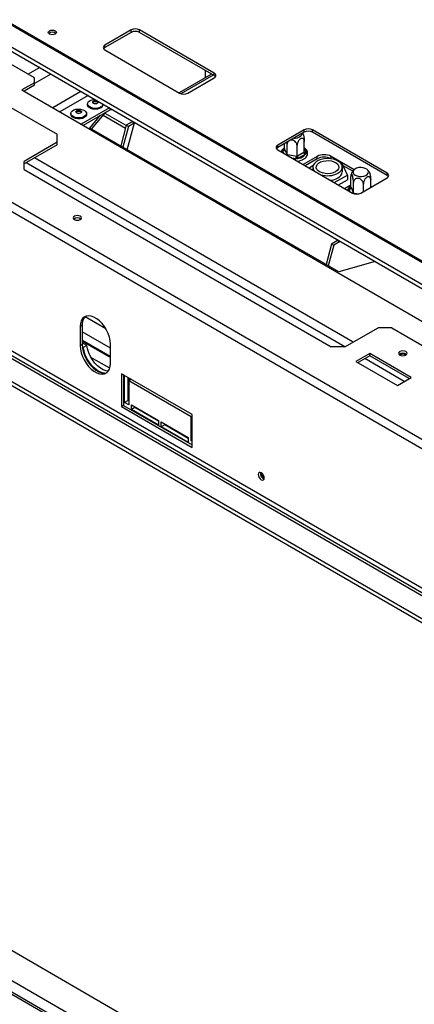
# Model space of a CAD drawing. Units: millimetres. Extents: x 5 to 267, y 7 to 205.
# Drawn here: x 197 to 210, y 43 to 75 of the extents above; entities that cross this region are included whole.
import ezdxf

# ---------------------------------------------------------------- set-up
doc = ezdxf.new("R2010")
doc.units = ezdxf.units.MM

msp = doc.modelspace()

# ---------------------------------------------------------------- linework, layer by layer
at = {"color": 7, "linetype": 'Continuous', "lineweight": 25}
for p, q in [((245.719, 46.345), (182.212, 83.007)), ((245.782, 46.355), (182.275, 83.016)), ((245.778, 45.61), (181.829, 82.527)), ((181.86, 82.384), (245.809, 45.467)), ((243.4, 41.735), (175.429, 80.974)), ((241.978, 37.136), (171.523, 77.809)), ((241.978, 37.009), (171.523, 77.681)), ((173.194, 77.681), (242.658, 37.58)), ((242.614, 37.504), (173.15, 77.605)), ((243.4, 37.29), (175.429, 76.529)), ((192.51, 74.43), (198.476, 70.985)), ((200.841, 74.315), (200.001, 73.83)), ((200.841, 74.238), (200.001, 73.754)), ((200.841, 74.238), (200.841, 74.315)), ((203.492, 72.937), (201.106, 74.315)), ((201.106, 74.238), (201.106, 74.315)), ((203.492, 72.861), (201.106, 74.238)), ((197.747, 72.784), (195.803, 73.907)), ((200.001, 73.754), (200.001, 73.83)), ((200.001, 73.677), (202.387, 72.299)), ((203.408, 72.909), (202.37, 72.31)), ((203.216, 72.798), (203.216, 73.02)), ((203.492, 72.861), (203.492, 72.937)), ((197.747, 72.631), (197.349, 72.401)), ((197.747, 72.631), (197.747, 72.784)), ((197.747, 72.554), (197.747, 72.631)), ((202.653, 72.299), (203.492, 72.784)), ((197.349, 72.401), (211.801, 64.059)), ((197.747, 72.554), (197.416, 72.363)), ((198.913, 71.649), (198.913, 71.62)), ((200.143, 71.83), (199.241, 71.309)), ((200.209, 71.791), (199.307, 71.271)), ((199.41, 71.62), (199.41, 71.649)), ((199.443, 71.955), (199.443, 71.927)), ((199.575, 71.152), (200.034, 71.691)), ((199.94, 71.927), (199.94, 71.947)), ((200.68, 71.264), (200.003, 71.654)), ((199.517, 71.185), (199.863, 71.592)), ((200.656, 71.175), (199.945, 71.586)), ((200.87, 71.38), (200.682, 71.272)), ((200.715, 70.494), (200.945, 71.354)), ((200.936, 71.342), (200.748, 71.234)), ((200.883, 71.402), (200.87, 71.38)), ((200.936, 71.342), (200.87, 71.38)), ((200.959, 71.368), (200.936, 71.342)), ((200.945, 71.354), (200.951, 71.363)), ((207.472, 66.593), (199.517, 71.185)), ((200.682, 71.272), (200.507, 70.614)), ((200.748, 71.234), (200.573, 70.576)), ((200.748, 71.234), (200.682, 71.272)), ((206.365, 71.126), (205.525, 70.641)), ((206.365, 71.049), (205.525, 70.564)), ((206.365, 71.049), (206.365, 71.126)), ((209.017, 69.748), (206.63, 71.126)), ((206.63, 71.049), (206.63, 71.126)), ((209.017, 69.672), (206.63, 71.049)), ((198.476, 70.73), (197.416, 70.118)), ((198.476, 70.73), (198.476, 70.985)), ((198.476, 70.654), (198.476, 70.73)), ((206.372, 70.423), (206.372, 70.761)), ((198.476, 70.654), (197.416, 70.041)), ((205.525, 70.564), (205.525, 70.641)), ((205.525, 70.488), (207.912, 69.11)), ((205.682, 70.478), (205.709, 70.505)), ((205.683, 70.449), (205.682, 70.478)), ((205.738, 70.522), (205.738, 70.687)), ((205.738, 70.522), (205.744, 70.51)), ((205.744, 70.51), (205.817, 70.351)), ((205.823, 70.338), (205.823, 70.676)), ((206.14, 70.289), (206.14, 70.627)), ((206.155, 70.299), (206.357, 70.415)), ((206.357, 70.415), (206.372, 70.423)), ((206.427, 70.394), (206.428, 70.363)), ((197.416, 69.863), (197.416, 70.118)), ((205.817, 70.351), (205.823, 70.338)), ((205.823, 70.338), (205.844, 70.336)), ((205.844, 70.336), (206.119, 70.293)), ((206.155, 70.206), (206.103, 70.207)), ((206.119, 70.293), (206.14, 70.289)), ((206.14, 70.289), (206.155, 70.299)), ((206.2, 70.222), (206.155, 70.206)), ((206.401, 70.338), (206.2, 70.222)), ((206.784, 70.281), (206.334, 70.021)), ((206.784, 70.205), (206.4, 69.983)), ((206.428, 70.363), (206.401, 70.338)), ((206.784, 70.205), (206.784, 70.281)), ((207.965, 69.855), (207.226, 70.281)), ((207.226, 70.205), (207.226, 70.281)), ((207.233, 70.201), (207.226, 70.205)), ((197.416, 69.863), (207.227, 64.199)), ((206.65, 69.979), (206.528, 69.909)), ((206.644, 69.937), (206.644, 69.842)), ((207.58, 70.052), (207.538, 70.059)), ((207.75, 69.686), (207.58, 70.052)), ((207.588, 69.784), (207.588, 69.937)), ((207.921, 69.804), (207.613, 69.982)), ((207.332, 69.445), (207.75, 69.686)), ((207.465, 69.368), (207.75, 69.533)), ((207.75, 69.686), (207.75, 69.533)), ((207.859, 69.297), (207.859, 69.634)), ((207.944, 69.114), (207.944, 69.451)), ((208.177, 69.11), (209.017, 69.595)), ((208.494, 69.293), (208.494, 69.536)), ((209.017, 69.672), (209.017, 69.748)), ((207.659, 69.256), (207.859, 69.371)), ((207.804, 69.254), (207.83, 69.281)), ((207.805, 69.225), (207.804, 69.254)), ((207.859, 69.297), (207.865, 69.285)), ((207.865, 69.285), (207.939, 69.126)), ((208.261, 69.159), (208.261, 69.402)), ((208.524, 69.31), (208.494, 69.332)), ((207.939, 69.126), (207.944, 69.114)), ((207.942, 69.099), (207.944, 69.114)), ((207.944, 69.114), (207.965, 69.111)), ((207.433, 67.592), (207.245, 67.483)), ((207.427, 67.588), (207.432, 67.608)), ((207.432, 67.608), (207.432, 67.622)), ((207.45, 67.611), (207.432, 67.608)), ((207.433, 67.592), (207.445, 67.614)), ((207.433, 67.592), (207.499, 67.554)), ((207.499, 67.554), (207.507, 67.579)), ((207.245, 67.483), (207.069, 66.826)), ((207.311, 67.445), (207.136, 66.787)), ((207.245, 67.483), (207.311, 67.445)), ((207.499, 67.554), (207.311, 67.445)), ((208.64, 66.924), (207.472, 66.593)), ((199.272, 64.887), (199.205, 64.849)), ((199.205, 64.849), (199.205, 64.237)), ((199.272, 64.887), (199.272, 64.275)), ((207.669, 64.199), (208.729, 64.811)), ((209.171, 64.811), (208.729, 64.811)), ((209.171, 64.811), (215.137, 61.367)), ((199.272, 64.275), (199.205, 64.237)), ((199.272, 64.388), (200.178, 63.865)), ((199.42, 64.251), (199.272, 64.336)), ((199.309, 64.187), (199.275, 64.207)), ((199.42, 64.251), (199.309, 64.187)), ((200.178, 63.676), (200.178, 64.288)), ((207.669, 64.199), (207.227, 64.199)), ((200.155, 63.52), (199.551, 63.868)), ((208.464, 63.995), (208.022, 63.74)), ((208.464, 63.918), (208.089, 63.702)), ((209.79, 63.23), (208.464, 63.995)), ((208.464, 63.918), (208.464, 63.995)), ((209.724, 63.191), (208.464, 63.918)), ((208.022, 63.74), (209.348, 62.974)), ((200.531, 63.344), (200.531, 62.298)), ((202.785, 62.043), (200.531, 63.344)), ((200.598, 63.306), (200.598, 62.336)), ((200.63, 62.43), (200.63, 63.287)), ((200.74, 62.493), (200.74, 63.223)), ((200.806, 63.144), (200.74, 63.182)), ((200.842, 63.165), (200.762, 63.119)), ((209.348, 62.974), (209.79, 63.23)), ((200.762, 63.119), (200.762, 62.353)), ((202.751, 61.971), (200.762, 63.119)), ((200.598, 62.336), (200.531, 62.298)), ((200.531, 62.298), (202.785, 60.996)), ((200.598, 62.336), (202.785, 61.073)), ((200.74, 62.493), (200.63, 62.43)), ((200.762, 62.353), (200.63, 62.43)), ((200.762, 62.481), (200.74, 62.493)), ((200.851, 62.353), (201.712, 61.856)), ((200.851, 62.2), (200.851, 62.353)), ((200.961, 62.264), (200.851, 62.2)), ((200.961, 62.264), (200.961, 62.289)), ((201.712, 61.83), (200.961, 62.264)), ((201.712, 61.703), (200.851, 62.2)), ((202.785, 61.99), (202.751, 61.971)), ((202.751, 61.205), (202.751, 61.971)), ((202.785, 60.996), (202.785, 62.043)), ((201.712, 61.856), (201.712, 61.703)), ((201.801, 61.805), (202.663, 61.307)), ((201.801, 61.652), (201.801, 61.805)), ((201.911, 61.715), (201.801, 61.652)), ((202.663, 61.154), (201.801, 61.652)), ((201.911, 61.715), (201.911, 61.741)), ((202.663, 61.282), (201.911, 61.715)), ((202.663, 61.307), (202.663, 61.154)), ((202.785, 61.225), (202.751, 61.205)), ((202.785, 61.185), (202.751, 61.205)), ((175.226, 57.523), (241.985, 18.984)), ((241.985, 17.655), (173.656, 57.1))]:
    msp.add_line(p, q, dxfattribs=at)
at = {"color": 8, "linetype": 'Continuous', "lineweight": 25}
for p, q in [((243.51, 41.977), (175.562, 81.203)), ((197.917, 73.114), (197.546, 72.9)), ((198.275, 72.908), (197.747, 72.603)), ((203.463, 72.877), (202.43, 72.281)), ((199.234, 72.354), (198.333, 71.834)), ((199.46, 72.224), (198.558, 71.703)), ((200.936, 71.342), (200.942, 71.346)), ((205.717, 70.377), (205.683, 70.449)), ((205.709, 70.505), (205.738, 70.522)), ((206.372, 70.512), (206.427, 70.394)), ((207.669, 64.199), (197.482, 70.08)), ((207.934, 64.352), (197.747, 70.233)), ((206.103, 70.207), (205.978, 70.226)), ((207.838, 69.153), (207.805, 69.225)), ((207.83, 69.281), (207.859, 69.297)), ((207.965, 69.111), (208.118, 69.087)), ((207.499, 67.554), (207.525, 67.568)), ((200.028, 64.78), (199.364, 65.163)), ((200.178, 64.16), (199.272, 64.683)), ((200.178, 63.895), (199.272, 64.418)), ((209.569, 63.102), (208.309, 63.829)), ((241.985, 18.014), (173.546, 57.523)), ((241.985, 17.581), (173.149, 57.319))]:
    msp.add_line(p, q, dxfattribs=at)
at = {"color": 7, "linetype": 'Continuous', "lineweight": 25, "flags": 128}
for points in [[(198.414, 74.185), (198.372, 74.168), (198.322, 74.163), (198.271, 74.168), (198.229, 74.185), (198.2, 74.209), (198.19, 74.238), (198.2, 74.267), (198.229, 74.292), (198.271, 74.308), (198.322, 74.314), (198.372, 74.308), (198.414, 74.292), (198.443, 74.267), (198.453, 74.238), (198.443, 74.209), (198.414, 74.185)], [(199.881, 71.862), (199.825, 71.834), (199.758, 71.816), (199.684, 71.811), (199.611, 71.819), (199.546, 71.839), (199.493, 71.869), (199.458, 71.906), (199.443, 71.948), (199.451, 71.991), (199.48, 72.03), (199.528, 72.063), (199.59, 72.086), (199.662, 72.097), (199.678, 72.098)], [(199.758, 71.976), (199.732, 71.963), (199.699, 71.958), (199.665, 71.96), (199.635, 71.97), (199.614, 71.985), (199.604, 72.004), (199.608, 72.024), (199.625, 72.041), (199.652, 72.053), (199.684, 72.059), (199.718, 72.056), (199.748, 72.047), (199.769, 72.031), (199.779, 72.012), (199.775, 71.993), (199.758, 71.976)], [(199.607, 71.995), (199.608, 71.998), (199.625, 72.015), (199.652, 72.028), (199.684, 72.033), (199.718, 72.031), (199.748, 72.021), (199.769, 72.006), (199.776, 71.995)], [(199.212, 71.508), (199.138, 71.506), (199.066, 71.516), (199.003, 71.538), (198.954, 71.57), (198.923, 71.609), (198.913, 71.651), (198.925, 71.693), (198.959, 71.731), (199.01, 71.762), (199.075, 71.783), (199.147, 71.792), (199.221, 71.788), (199.289, 71.771), (199.346, 71.744), (199.387, 71.708), (199.408, 71.667), (199.406, 71.625), (199.383, 71.584), (199.34, 71.549), (199.282, 71.523), (199.212, 71.508)], [(199.179, 71.653), (199.145, 71.652), (199.113, 71.66), (199.089, 71.674), (199.076, 71.692), (199.075, 71.711), (199.088, 71.73), (199.112, 71.744), (199.143, 71.752), (199.177, 71.752), (199.209, 71.744), (199.234, 71.731), (199.247, 71.712), (199.247, 71.693), (199.235, 71.674), (199.211, 71.66), (199.179, 71.653)], [(199.077, 71.689), (199.088, 71.704), (199.112, 71.718), (199.143, 71.726), (199.177, 71.726), (199.209, 71.719), (199.234, 71.705), (199.246, 71.689)], [(199.881, 71.834), (199.825, 71.806), (199.758, 71.788), (199.684, 71.783), (199.611, 71.791), (199.546, 71.811), (199.493, 71.841), (199.458, 71.878), (199.443, 71.92), (199.443, 71.927)], [(200.233, 71.777), (200.197, 71.764), (200.139, 71.751)], [(199.212, 71.48), (199.138, 71.478), (199.066, 71.488), (199.003, 71.51), (198.954, 71.542), (198.923, 71.581), (198.913, 71.62)], [(199.41, 71.62), (199.406, 71.597), (199.383, 71.556), (199.34, 71.521), (199.282, 71.495), (199.212, 71.48)], [(206.049, 70.867), (206.083, 70.867), (206.154, 70.878), (206.216, 70.901), (206.264, 70.933), (206.293, 70.972), (206.301, 71.012)], [(207.449, 69.744), (207.513, 69.79), (207.559, 69.843), (207.583, 69.9), (207.586, 69.959), (207.567, 70.017), (207.527, 70.071), (207.467, 70.119), (207.391, 70.158), (207.302, 70.187), (207.205, 70.205), (207.103, 70.209), (207.002, 70.201), (206.906, 70.181), (206.82, 70.149), (206.748, 70.108), (206.693, 70.058), (206.658, 70.003), (206.644, 69.944), (206.652, 69.886), (206.682, 69.829), (206.697, 69.811)], [(207.372, 69.789), (207.3, 69.757), (207.217, 69.736), (207.127, 69.728), (207.037, 69.733), (206.951, 69.751), (206.876, 69.78), (206.816, 69.819), (206.775, 69.866), (206.755, 69.917), (206.758, 69.97), (206.783, 70.02), (206.829, 70.065), (206.894, 70.102), (206.972, 70.129), (207.059, 70.144), (207.15, 70.145), (207.239, 70.134), (207.32, 70.11), (207.388, 70.075), (207.439, 70.032), (207.47, 69.983), (207.478, 69.93), (207.464, 69.879), (207.428, 69.831), (207.372, 69.789)], [(208.002, 69.684), (208.061, 69.658), (208.131, 69.644), (208.204, 69.643), (208.275, 69.654), (208.337, 69.676), (208.385, 69.708), (208.414, 69.747), (208.423, 69.789), (208.409, 69.831), (208.375, 69.868), (208.323, 69.898), (208.258, 69.918), (208.186, 69.926), (208.113, 69.921), (208.045, 69.904), (207.99, 69.877), (207.951, 69.841), (207.932, 69.8), (207.934, 69.758), (207.959, 69.718), (208.002, 69.684)], [(199.024, 68.266), (199.067, 68.249), (199.117, 68.244), (199.167, 68.249), (199.21, 68.266), (199.238, 68.29), (199.248, 68.319), (199.238, 68.348), (199.21, 68.373), (199.167, 68.389), (199.117, 68.395), (199.067, 68.389), (199.024, 68.373), (198.996, 68.348), (198.986, 68.319), (198.996, 68.29), (199.024, 68.266)], [(200.178, 64.288), (200.169, 64.396), (200.145, 64.51), (200.105, 64.625), (200.051, 64.739), (199.985, 64.847), (199.908, 64.946), (199.825, 65.032), (199.736, 65.102), (199.647, 65.153), (199.559, 65.185), (199.475, 65.196), (199.399, 65.186), (199.332, 65.154), (199.278, 65.103), (199.238, 65.033), (199.214, 64.948), (199.205, 64.849)], [(199.205, 64.237), (199.214, 64.129), (199.238, 64.015), (199.278, 63.899), (199.332, 63.785), (199.399, 63.677), (199.475, 63.579), (199.559, 63.493), (199.647, 63.423), (199.736, 63.371), (199.825, 63.339), (199.908, 63.329), (199.985, 63.339), (200.051, 63.371), (200.105, 63.422), (200.145, 63.492), (200.169, 63.577), (200.178, 63.676)], [(199.272, 64.275), (199.28, 64.167), (199.305, 64.053), (199.345, 63.938), (199.399, 63.824), (199.465, 63.716), (199.541, 63.617), (199.625, 63.531), (199.713, 63.461), (199.803, 63.41), (199.891, 63.378), (199.975, 63.367), (200.051, 63.377), (200.067, 63.383)], [(199.985, 63.367), (199.926, 63.376), (199.836, 63.408), (199.744, 63.461), (199.654, 63.534), (199.568, 63.622), (199.491, 63.724), (199.424, 63.835), (199.37, 63.953), (199.332, 64.071), (199.309, 64.187)], [(200.111, 63.43), (200.037, 63.44), (199.946, 63.472), (199.855, 63.525), (199.764, 63.597), (199.679, 63.686), (199.601, 63.788), (199.535, 63.899), (199.481, 64.016), (199.442, 64.135), (199.42, 64.251)], [(209.622, 64.051), (209.577, 64.068), (209.525, 64.074), (209.472, 64.068), (209.428, 64.051), (209.398, 64.025), (209.387, 63.995), (209.398, 63.965), (209.428, 63.939), (209.472, 63.922), (209.525, 63.916), (209.577, 63.922), (209.622, 63.939), (209.652, 63.965), (209.662, 63.995), (209.652, 64.025), (209.622, 64.051)], [(205.092, 60.017), (205.085, 60.064), (205.064, 60.113), (205.032, 60.155), (204.995, 60.185), (204.958, 60.198), (204.926, 60.192), (204.905, 60.168), (204.898, 60.129), (204.905, 60.082), (204.926, 60.033), (204.958, 59.991), (204.995, 59.961), (205.032, 59.948), (205.064, 59.954), (205.085, 59.978), (205.092, 60.017)]]:
    msp.add_lwpolyline(points, dxfattribs=at)
at = {"color": 8, "linetype": 'Continuous', "lineweight": 25, "flags": 128}
for points in [[(205.709, 70.505), (205.725, 70.524), (205.738, 70.537)], [(207.83, 69.281), (207.846, 69.3), (207.859, 69.313)], [(208.494, 69.313), (208.495, 69.311), (208.506, 69.3)], [(207.964, 69.089), (207.965, 69.1), (207.965, 69.111)]]:
    msp.add_lwpolyline(points, dxfattribs=at)
at = {"color": 7, "linetype": 'Continuous', "lineweight": 25}
for centre, radius, start, end in [((198.322, 74.062), 0.178, 50.5301, 129.4699), ((200.973, 74.059), 0.288, 62.6097, 117.3903), ((200.973, 73.982), 0.288, 62.6097, 117.3903), ((200.03, 73.754), 0.0819, 110.7834, 249.2166), ((200.057, 73.648), 0.119, 117.8929, 145.6953), ((203.463, 72.861), 0.0819, 290.7834, 69.2166), ((203.436, 72.755), 0.119, 34.3047, 62.1071), ((202.52, 72.555), 0.288, 242.6097, 297.3903), ((199.826, 71.963), 0.115, 298.761, 352.12), ((199.828, 71.933), 0.112, 298.3386, 356.8326), ((206.498, 70.87), 0.288, 62.6097, 117.3903), ((206.498, 70.793), 0.288, 62.6097, 117.3903), ((205.554, 70.564), 0.0819, 110.7834, 249.2166), ((205.581, 70.459), 0.119, 117.8929, 145.6953), ((205.676, 70.517), 0.0679, 276.0248, 353.9769), ((206.453, 70.419), 0.0961, 182.6055, 237.3945), ((205.881, 70.293), 0.238, 338.7728, 359.8941), ((206.251, 70.303), 0.0961, 182.6055, 237.3945), ((206.137, 70.563), 0.347, 280.4157, 319.5789), ((207.005, 69.855), 0.48, 62.6097, 117.3903), ((207.005, 69.778), 0.48, 62.6097, 117.3903), ((207.355, 69.805), 0.233, 293.8101, 354.8697), ((207.114, 70.397), 0.734, 252.9264, 297.2517), ((207.144, 70.153), 0.639, 275.7151, 298.5573), ((208.988, 69.672), 0.0819, 290.7834, 69.2166), ((208.961, 69.566), 0.119, 34.3047, 62.1071), ((207.797, 69.292), 0.0679, 276.0248, 353.9769), ((208.044, 69.366), 0.288, 242.6097, 297.3903), ((199.117, 68.144), 0.178, 50.5301, 129.4699), ((199.636, 64.917), 0.366, 133.926, 184.6031), ((209.525, 63.816), 0.185, 49.3839, 130.6161), ((209.525, 63.784), 0.187, 57.3091, 122.6909), ((205.15, 60.162), 0.185, 169.3699, 250.6247), ((205.202, 60.191), 0.202, 182.6343, 236.9191)]:
    msp.add_arc(centre, radius, start, end, dxfattribs=at)
at = {"color": 8, "linetype": 'Continuous', "lineweight": 25}
for centre, radius, start, end in [((205.806, 70.422), 0.126, 167.3439, 191.2941), ((205.73, 70.537), 0.0381, 237.4385, 271.2674), ((206.277, 70.419), 0.152, 350.6932, 51.1797), ((206.415, 70.446), 0.0531, 217.7416, 282.6388), ((205.766, 70.352), 0.0516, 327.3685, 358.8975), ((205.604, 70.338), 0.24, 352.2549, 359.5072), ((206.055, 70.853), 0.648, 266.2165, 274.2374), ((207.928, 69.197), 0.126, 167.3439, 191.2941), ((207.851, 69.313), 0.0381, 237.4385, 271.2674), ((207.887, 69.127), 0.0514, 328.6475, 358.9425)]:
    msp.add_arc(centre, radius, start, end, dxfattribs=at)
at = {"color": 7, "linetype": 'Continuous', "lineweight": 25}
for points, knots in [([(206.323, 71.014), (206.323, 71.014), (206.327, 71.01), (206.337, 70.986), (206.349, 70.946), (206.36, 70.896), (206.368, 70.839), (206.372, 70.793), (206.372, 70.768), (206.372, 70.761)], [0, 0, 0, 0, 0.014228, 0.185361, 0.348269, 0.518212, 0.704807, 0.910418, 1, 1, 1, 1]), ([(205.823, 70.676), (205.823, 70.693), (205.823, 70.712), (205.82, 70.734), (205.82, 70.735)], [0, 0, 0, 0, 0.955215, 1, 1, 1, 1]), ([(205.85, 70.752), (205.847, 70.749), (205.833, 70.734), (205.825, 70.707), (205.823, 70.683), (205.823, 70.676)], [0, 0, 0, 0, 0.149779, 0.741985, 1, 1, 1, 1]), ([(206.14, 70.627), (206.138, 70.644), (206.135, 70.679), (206.105, 70.73), (206.061, 70.772), (206.008, 70.797), (205.962, 70.805), (205.939, 70.8), (205.931, 70.799)], [0, 0, 0, 0, 0.193261, 0.386785, 0.583303, 0.760681, 0.918558, 1, 1, 1, 1]), ([(206.372, 70.761), (206.371, 70.775), (206.369, 70.808), (206.348, 70.843), (206.315, 70.86), (206.282, 70.856), (206.25, 70.841), (206.22, 70.817), (206.187, 70.777), (206.161, 70.728), (206.143, 70.675), (206.141, 70.643), (206.14, 70.627)], [0, 0, 0, 0, 0.103374, 0.227402, 0.345681, 0.452315, 0.499829, 0.594514, 0.689001, 0.787163, 0.89589, 1, 1, 1, 1]), ([(205.738, 70.556), (205.726, 70.548), (205.692, 70.525), (205.657, 70.48), (205.644, 70.441), (205.638, 70.423)], [0, 0, 0, 0, 0.239786, 0.649175, 1, 1, 1, 1]), ([(205.738, 70.522), (205.737, 70.516), (205.736, 70.506), (205.726, 70.493), (205.711, 70.484), (205.695, 70.479), (205.685, 70.479), (205.682, 70.478), (205.682, 70.478)], [0, 0, 0, 0, 0.209533, 0.418493, 0.642495, 0.90349, 0.995838, 1, 1, 1, 1]), ([(206.14, 70.126), (206.143, 70.126), (206.176, 70.128), (206.237, 70.144), (206.301, 70.167), (206.347, 70.191), (206.389, 70.218), (206.432, 70.258), (206.466, 70.313), (206.48, 70.372), (206.474, 70.432), (206.447, 70.487), (206.413, 70.529), (206.383, 70.549), (206.372, 70.557)], [0, 0, 0, 0, 0.010561, 0.118784, 0.227633, 0.273928, 0.332094, 0.44238, 0.540334, 0.645316, 0.74532, 0.843623, 0.944205, 1, 1, 1, 1]), ([(206.428, 70.363), (206.428, 70.363), (206.425, 70.364), (206.415, 70.368), (206.399, 70.377), (206.384, 70.392), (206.374, 70.407), (206.373, 70.418), (206.372, 70.423)], [0, 0, 0, 0, 0.004162, 0.09651, 0.357505, 0.581507, 0.790467, 1, 1, 1, 1]), ([(205.819, 70.318), (205.82, 70.319), (205.823, 70.326), (205.823, 70.333), (205.823, 70.338)], [0, 0, 0, 0, 0.162335, 1, 1, 1, 1]), ([(206.155, 70.206), (206.155, 70.206), (206.154, 70.208), (206.152, 70.216), (206.147, 70.232), (206.143, 70.253), (206.141, 70.272), (206.14, 70.284), (206.14, 70.289)], [0, 0, 0, 0, 0.004162, 0.09651, 0.357505, 0.581507, 0.790467, 1, 1, 1, 1]), ([(207.972, 69.861), (207.964, 69.854), (207.935, 69.831), (207.9, 69.778), (207.873, 69.729), (207.867, 69.701), (207.866, 69.7)], [0, 0, 0, 0, 0.1661895, 0.562487, 0.970559, 1, 1, 1, 1]), ([(208.443, 69.789), (208.434, 69.803), (208.417, 69.83), (208.393, 69.851), (208.381, 69.861)], [0, 0, 0, 0, 0.5188641, 1, 1, 1, 1]), ([(208.444, 69.79), (208.444, 69.789), (208.449, 69.785), (208.458, 69.761), (208.471, 69.721), (208.481, 69.671), (208.49, 69.615), (208.493, 69.568), (208.494, 69.543), (208.494, 69.536)], [0, 0, 0, 0, 0.014228, 0.185361, 0.348269, 0.518212, 0.704807, 0.910418, 1, 1, 1, 1]), ([(207.944, 69.451), (207.944, 69.469), (207.943, 69.506), (207.935, 69.569), (207.923, 69.63), (207.909, 69.678), (207.895, 69.707), (207.882, 69.72), (207.872, 69.716), (207.863, 69.695), (207.86, 69.665), (207.859, 69.641), (207.859, 69.634)], [0, 0, 0, 0, 0.115719, 0.231594, 0.349263, 0.455471, 0.550002, 0.639991, 0.733866, 0.836939, 0.950516, 1, 1, 1, 1]), ([(208.261, 69.402), (208.26, 69.419), (208.256, 69.454), (208.226, 69.506), (208.182, 69.547), (208.129, 69.573), (208.077, 69.58), (208.03, 69.573), (207.99, 69.552), (207.96, 69.518), (207.946, 69.482), (207.945, 69.458), (207.944, 69.451)], [0, 0, 0, 0, 0.115719, 0.231594, 0.349263, 0.455471, 0.550002, 0.639991, 0.733866, 0.836939, 0.950516, 1, 1, 1, 1]), ([(208.494, 69.536), (208.493, 69.551), (208.49, 69.583), (208.47, 69.618), (208.437, 69.635), (208.403, 69.631), (208.372, 69.616), (208.341, 69.592), (208.309, 69.552), (208.282, 69.503), (208.265, 69.451), (208.263, 69.418), (208.261, 69.402)], [0, 0, 0, 0, 0.103374, 0.227402, 0.345681, 0.452315, 0.499829, 0.594514, 0.689001, 0.787163, 0.89589, 1, 1, 1, 1]), ([(207.859, 69.332), (207.847, 69.323), (207.814, 69.3), (207.778, 69.255), (207.765, 69.216), (207.759, 69.198)], [0, 0, 0, 0, 0.2397857, 0.6491747, 1, 1, 1, 1]), ([(207.859, 69.297), (207.859, 69.292), (207.857, 69.281), (207.847, 69.269), (207.832, 69.259), (207.817, 69.255), (207.807, 69.254), (207.804, 69.254), (207.804, 69.254)], [0, 0, 0, 0, 0.209533, 0.418493, 0.642495, 0.90349, 0.995838, 1, 1, 1, 1])]:
    msp.add_open_spline(points, degree=3, knots=knots, dxfattribs=at)

doc.saveas('drawing.dxf')
